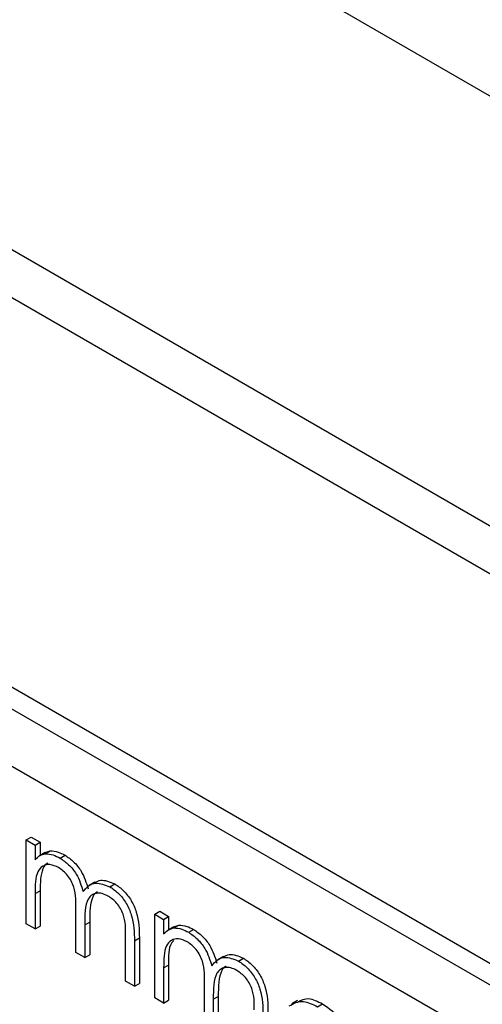
# Model space of a CAD drawing. Units: millimetres. Extents: x 5 to 415, y 5 to 292.
# Drawn here: x 274 to 275, y 207 to 210 of the extents above; entities that cross this region are included whole.
import ezdxf

# ---------------------------------------------------------------- set-up
doc = ezdxf.new("R2010")
doc.units = ezdxf.units.MM

msp = doc.modelspace()

# ---------------------------------------------------------------- linework, layer by layer
at = {"color": 7, "linetype": 'Continuous', "lineweight": 25}
for p, q in [((327.4903, 179.9384), (247.9408, 225.8613)), ((327.4903, 178.4075), (247.9408, 224.3304)), ((248.0443, 224.1015), (327.5939, 178.1785)), ((277.9575, 205.4447), (271.947, 208.9144)), ((277.8912, 205.4064), (271.8808, 208.8762)), ((277.8028, 205.2533), (271.9691, 208.621)), ((273.7691, 207.3495), (273.7868, 207.3597)), ((273.7868, 207.3597), (273.8185, 207.3414)), ((273.7691, 207.3495), (273.8008, 207.3312)), ((273.7691, 207.0512), (273.7691, 207.3495)), ((273.8008, 207.3312), (273.8185, 207.3414)), ((273.8008, 207.3312), (273.8008, 207.2793)), ((273.8185, 207.3414), (273.8185, 207.294)), ((273.837, 207.3046), (273.8171, 207.2932)), ((273.8367, 207.3006), (273.8543, 207.3108)), ((273.837, 207.3046), (273.8543, 207.3108)), ((273.8899, 207.285), (273.9076, 207.2952)), ((274.0132, 207.1991), (273.9933, 207.1876)), ((274.0669, 207.1828), (274.0846, 207.193)), ((273.8008, 207.1584), (273.8185, 207.1686)), ((273.8008, 207.1584), (273.8008, 207.0328)), ((273.8185, 207.1686), (273.8185, 207.043)), ((273.9459, 206.9491), (273.9459, 207.1008)), ((274.2269, 207.0852), (274.2446, 207.0954)), ((274.2269, 207.0852), (274.2586, 207.0669)), ((274.2269, 206.7869), (274.2269, 207.0852)), ((274.2446, 207.0954), (274.2763, 207.0771)), ((274.2586, 207.0669), (274.2763, 207.0771)), ((274.2763, 207.0771), (274.2763, 207.0297)), ((273.8008, 207.0328), (273.7691, 207.0512)), ((273.8008, 207.0328), (273.8185, 207.043)), ((273.9776, 207.0468), (273.9953, 207.057)), ((273.9776, 207.0468), (273.9776, 206.9308)), ((273.9953, 207.057), (273.9953, 206.941)), ((274.2586, 207.0669), (274.2586, 207.0151)), ((274.2948, 207.0404), (274.2749, 207.0289)), ((274.2945, 207.0363), (274.3121, 207.0465)), ((274.2948, 207.0403), (274.3121, 207.0465)), ((274.1226, 206.8471), (274.1226, 207.0088)), ((274.1544, 206.9903), (274.1721, 207.0006)), ((274.1721, 207.0006), (274.1721, 206.8389)), ((274.3477, 207.0207), (274.3654, 207.0309)), ((274.1544, 206.9903), (274.1544, 206.8287)), ((273.9776, 206.9308), (273.9459, 206.9491)), ((273.9776, 206.9308), (273.9953, 206.941)), ((274.471, 206.9348), (274.4511, 206.9233)), ((274.2586, 206.8941), (274.2763, 206.9043)), ((274.2763, 206.9043), (274.2763, 206.7788)), ((274.5247, 206.9185), (274.5424, 206.9287)), ((274.2586, 206.8941), (274.2586, 206.7686)), ((274.1544, 206.8287), (274.1226, 206.8471)), ((274.1544, 206.8287), (274.1721, 206.8389)), ((274.4037, 206.6848), (274.4037, 206.8365)), ((274.4354, 206.7826), (274.4531, 206.7928)), ((274.4531, 206.7928), (274.4531, 206.6767)), ((274.2586, 206.7686), (274.2269, 206.7869)), ((274.2586, 206.7686), (274.2763, 206.7788)), ((274.4354, 206.7826), (274.4354, 206.6665)), ((274.7349, 206.7774), (274.715, 206.7659)), ((274.8064, 206.7559), (274.8241, 206.7661))]:
    msp.add_line(p, q, dxfattribs=at)
for points, knots in [([(273.8008, 207.2793), (273.8065, 207.285), (273.8168, 207.2951), (273.8306, 207.2989), (273.8367, 207.3006)], [0, 0, 0, 0, 0.560163, 1, 1, 1, 1]), ([(273.8367, 207.3006), (273.8462, 207.3), (273.8632, 207.2988), (273.8818, 207.2892), (273.8899, 207.285)], [0, 0, 0, 0, 0.559728, 1, 1, 1, 1]), ([(273.8543, 207.3108), (273.8639, 207.3102), (273.8809, 207.309), (273.8994, 207.2994), (273.9076, 207.2952)], [0, 0, 0, 0, 0.559728, 1, 1, 1, 1]), ([(273.8899, 207.285), (273.9002, 207.2778), (273.9209, 207.2634), (273.9546, 207.2221), (273.9655, 207.1869), (273.9721, 207.1655)], [0, 0, 0, 0, 0.280803, 0.561511, 1, 1, 1, 1]), ([(273.9076, 207.2952), (273.9179, 207.288), (273.9386, 207.2737), (273.9723, 207.2323), (273.9832, 207.1971), (273.9898, 207.1757)], [0, 0, 0, 0, 0.280803, 0.561511, 1, 1, 1, 1]), ([(273.8844, 207.2515), (273.874, 207.256), (273.8531, 207.265), (273.8269, 207.2584), (273.8014, 207.2286), (273.8011, 207.1873), (273.8008, 207.1584)], [0, 0, 0, 0, 0.1865411, 0.373353, 0.560126, 1, 1, 1, 1]), ([(273.8463, 207.2664), (273.8462, 207.2664), (273.8376, 207.2645), (273.8204, 207.236), (273.8193, 207.1964), (273.8185, 207.1686)], [0, 0, 0, 0, 0.003391, 0.300431, 1, 1, 1, 1]), ([(273.9459, 207.1008), (273.9468, 207.1271), (273.948, 207.1599), (273.9303, 207.2038), (273.9127, 207.2309), (273.8957, 207.2433), (273.8844, 207.2515)], [0, 0, 0, 0, 0.500539, 0.625895, 0.751372, 1, 1, 1, 1]), ([(273.9721, 207.1655), (273.978, 207.173), (273.9897, 207.1881), (274.0208, 207.2008), (274.0494, 207.1896), (274.0669, 207.1828)], [0, 0, 0, 0, 0.281257, 0.56209, 1, 1, 1, 1]), ([(274.0137, 207.1981), (274.0203, 207.2015), (274.0398, 207.2115), (274.0668, 207.2004), (274.0846, 207.193)], [0, 0, 0, 0, 0.3425554, 1, 1, 1, 1]), ([(274.0669, 207.1828), (274.0776, 207.1755), (274.0991, 207.1609), (274.1269, 207.1241), (274.1535, 207.0631), (274.154, 207.0204), (274.1544, 206.9903)], [0, 0, 0, 0, 0.186882, 0.373581, 0.560265, 1, 1, 1, 1]), ([(274.0846, 207.193), (274.0953, 207.1857), (274.1167, 207.1711), (274.1446, 207.1343), (274.1712, 207.0733), (274.1717, 207.0306), (274.1721, 207.0006)], [0, 0, 0, 0, 0.186882, 0.373581, 0.560265, 1, 1, 1, 1]), ([(274.0614, 207.1494), (274.054, 207.153), (274.0393, 207.1601), (274.0191, 207.1606), (274.002, 207.1542), (273.9771, 207.1259), (273.9774, 207.082), (273.9776, 207.0468)], [0, 0, 0, 0, 0.125316, 0.250661, 0.376085, 0.501514, 1, 1, 1, 1]), ([(274.0233, 207.1642), (274.0224, 207.1639), (274.0157, 207.1615), (273.9957, 207.1343), (273.9955, 207.0914), (273.9953, 207.057)], [0, 0, 0, 0, 0.032819, 0.227257, 1, 1, 1, 1]), ([(274.1226, 207.0088), (274.1234, 207.0338), (274.1243, 207.0651), (274.1053, 207.1059), (274.088, 207.1306), (274.072, 207.1419), (274.0614, 207.1494)], [0, 0, 0, 0, 0.4994451, 0.6249318, 0.7505603, 1, 1, 1, 1]), ([(274.2586, 207.0151), (274.2644, 207.0207), (274.2746, 207.0308), (274.2884, 207.0346), (274.2945, 207.0363)], [0, 0, 0, 0, 0.560152, 1, 1, 1, 1]), ([(274.2945, 207.0363), (274.304, 207.0357), (274.321, 207.0345), (274.3396, 207.0249), (274.3477, 207.0207)], [0, 0, 0, 0, 0.5597413, 1, 1, 1, 1]), ([(274.3121, 207.0465), (274.3217, 207.0459), (274.3387, 207.0447), (274.3572, 207.0351), (274.3654, 207.0309)], [0, 0, 0, 0, 0.5597413, 1, 1, 1, 1]), ([(274.3477, 207.0207), (274.358, 207.0135), (274.3787, 206.9992), (274.4124, 206.9578), (274.4233, 206.9226), (274.4299, 206.9012)], [0, 0, 0, 0, 0.280813, 0.561508, 1, 1, 1, 1]), ([(274.3654, 207.0309), (274.3757, 207.0237), (274.3964, 207.0094), (274.4301, 206.968), (274.441, 206.9328), (274.4476, 206.9114)], [0, 0, 0, 0, 0.280813, 0.561508, 1, 1, 1, 1]), ([(274.3422, 206.9873), (274.3318, 206.9917), (274.3109, 207.0007), (274.2847, 206.9942), (274.2592, 206.9643), (274.2589, 206.9231), (274.2586, 206.8941)], [0, 0, 0, 0, 0.186548, 0.373352, 0.560128, 1, 1, 1, 1]), ([(274.2952, 206.9921), (274.2921, 206.989), (274.2746, 206.9712), (274.2755, 206.9345), (274.2763, 206.9043)], [0, 0, 0, 0, 0.17513, 1, 1, 1, 1]), ([(274.4037, 206.8365), (274.4046, 206.8628), (274.4058, 206.8956), (274.3881, 206.9395), (274.3705, 206.9666), (274.3535, 206.979), (274.3422, 206.9873)], [0, 0, 0, 0, 0.50054, 0.625902, 0.751371, 1, 1, 1, 1]), ([(274.4299, 206.9012), (274.4358, 206.9087), (274.4475, 206.9238), (274.4786, 206.9365), (274.5073, 206.9253), (274.5247, 206.9185)], [0, 0, 0, 0, 0.28126, 0.562096, 1, 1, 1, 1]), ([(274.4715, 206.9338), (274.4781, 206.9372), (274.4976, 206.9472), (274.5246, 206.9361), (274.5424, 206.9287)], [0, 0, 0, 0, 0.342561, 1, 1, 1, 1]), ([(274.5192, 206.8851), (274.5118, 206.8887), (274.4971, 206.8958), (274.477, 206.8963), (274.4599, 206.8899), (274.4349, 206.8616), (274.4352, 206.8177), (274.4354, 206.7826)], [0, 0, 0, 0, 0.125316, 0.250661, 0.37609, 0.501514, 1, 1, 1, 1]), ([(274.4811, 206.8999), (274.4802, 206.8996), (274.4735, 206.8972), (274.4536, 206.8701), (274.4533, 206.8271), (274.4531, 206.7928)], [0, 0, 0, 0, 0.032827, 0.227258, 1, 1, 1, 1]), ([(274.5247, 206.9185), (274.5354, 206.9112), (274.5569, 206.8966), (274.5847, 206.8598), (274.6114, 206.7988), (274.6118, 206.7561), (274.6122, 206.7261)], [0, 0, 0, 0, 0.186889, 0.373581, 0.560265, 1, 1, 1, 1]), ([(274.5424, 206.9287), (274.5531, 206.9214), (274.5745, 206.9068), (274.6024, 206.87), (274.629, 206.809), (274.6295, 206.7663), (274.6299, 206.7363)], [0, 0, 0, 0, 0.186889, 0.373581, 0.560265, 1, 1, 1, 1]), ([(274.5805, 206.7445), (274.5812, 206.7695), (274.5821, 206.8008), (274.5631, 206.8416), (274.5458, 206.8663), (274.5298, 206.8776), (274.5192, 206.8851)], [0, 0, 0, 0, 0.499446, 0.624939, 0.75056, 1, 1, 1, 1]), ([(274.7054, 206.7586), (274.7212, 206.7675), (274.7496, 206.7834), (274.789, 206.7643), (274.8064, 206.7559)], [0, 0, 0, 0, 0.558576, 1, 1, 1, 1]), ([(274.7369, 206.7731), (274.7486, 206.7792), (274.7729, 206.7919), (274.8066, 206.7749), (274.8241, 206.7661)], [0, 0, 0, 0, 0.479467, 1, 1, 1, 1]), ([(274.8241, 206.7661), (274.847, 206.7498), (274.8881, 206.7206), (274.9159, 206.6698), (274.9281, 206.6474)], [0, 0, 0, 0, 0.558917, 1, 1, 1, 1])]:
    msp.add_open_spline(points, degree=3, knots=knots, dxfattribs=at)

doc.saveas('drawing.dxf')
